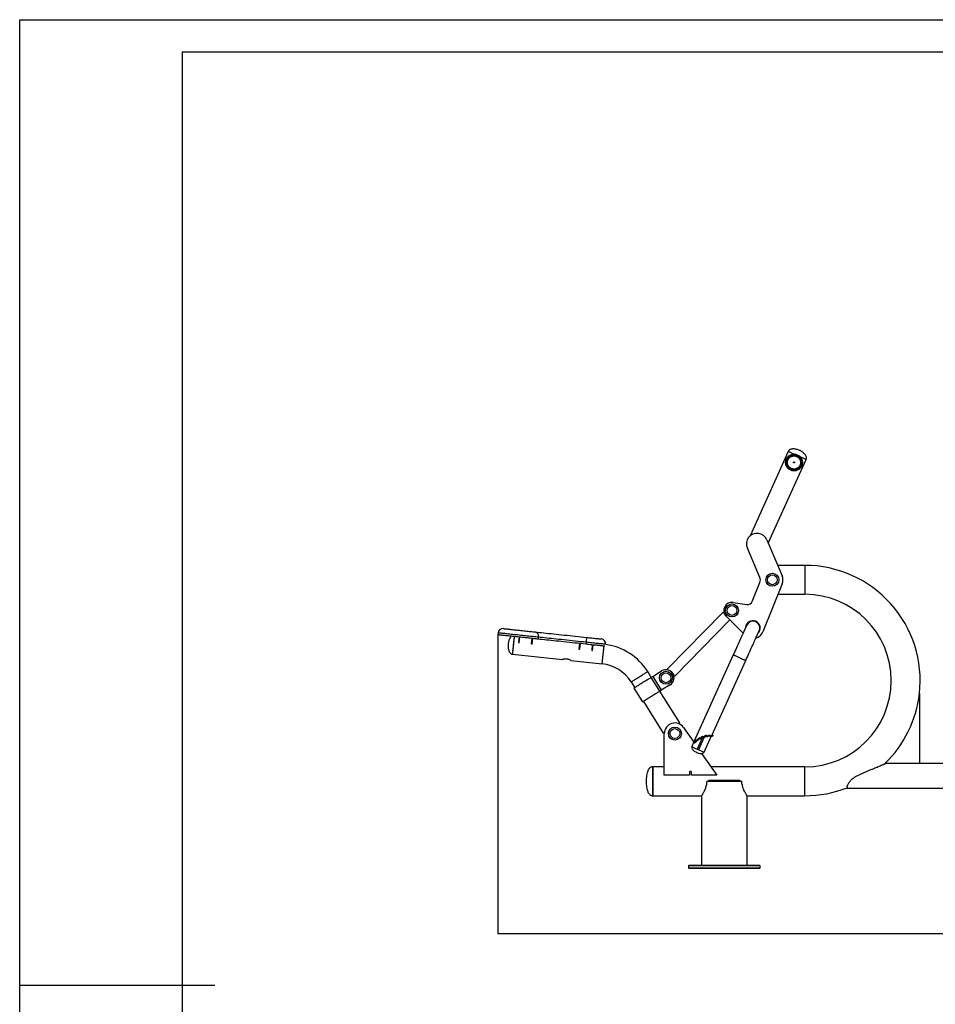
# Model space of a CAD drawing. Extents: x -150810 to -142410, y -69225 to -63285.
# Drawn here: x -150810 to -147993, y -66315 to -63285 of the extents above; entities that cross this region are included whole.
import ezdxf

# ---------------------------------------------------------------- set-up
doc = ezdxf.new("R2010")
doc.units = 0
doc.header["$MEASUREMENT"] = 0
doc.layers.get('Defpoints').update_dxf_attribs({"linetype": 'CONTINUOUS'})
doc.layers.add('EBLAYER1', color=7, linetype='CONTINUOUS', lineweight=25)
doc.layers.add('FORMAT', color=7, linetype='CONTINUOUS')
doc.styles.get("Standard").update_dxf_attribs({"font": 'arial.ttf', "height": 40})
doc.styles.add('样式_1', font='arial.ttf', dxfattribs={"height": 100})
doc.dimstyles.new('副本 STANDAR字体放大2倍', dxfattribs={"dimtxt": 40, "dimasz": 0.18, "dimexe": 0.18, "dimexo": 0.0625, "dimgap": 1, "dimtad": 1, "dimdec": 0, "dimzin": 0, "dimdsep": 46, "dimtxsty": 'Standard', "dimcen": 0.09, "dimadec": 0, "dimazin": 0, "dimtfac": 1, "dimtdec": 0, "dimtofl": 0, "dimtmove": 0, "dimatfit": 3, "dimfxl": 1, "dimtolj": 1, "dimtzin": 0, "dimarcsym": 0})

# ---------------------------------------------------------------- blocks, each defined once
blk = doc.blocks.new('*D80')
at = {"layer": 'Defpoints', "color": 0, "transparency": 16777216}
for p in [(-149338.7, -65177), (-146173.8, -65177), (-146173.8, -66096.6)]:
    blk.add_point(p, dxfattribs=at)
at = {"layer": 'FORMAT', "color": 0, "lineweight": -2, "transparency": 16777216}
for p, q in [((-149338.7, -65177.1), (-149338.7, -66096.8)), ((-146173.8, -65177.1), (-146173.8, -66096.8)), ((-149338.6, -66096.6), (-146174, -66096.6))]:
    blk.add_line(p, q, dxfattribs=at)
at = {"layer": 'FORMAT', "color": 0, "transparency": 16777216}
for points in [[(-149338.6, -66096.6), (-149338.6, -66096.6), (-149338.7, -66096.6)], [(-146174, -66096.6), (-146174, -66096.6), (-146173.8, -66096.6)]]:
    blk.add_solid(points, dxfattribs=at)
at = {"layer": 'FORMAT', "color": 0, "transparency": 16777216, "insert": (-147762.9, -65993.4), "char_height": 100, "attachment_point": 2, "style": '样式_1'}
blk.add_mtext('\\A1;3165', dxfattribs=at)

msp = doc.modelspace()

# ---------------------------------------------------------------- linework, layer by layer
at = {"layer": 'EBLAYER1', "linetype": 'Continuous'}
for p, q in [((-150809.8, -63285.3), (-142409.8, -63285.3)), ((-150809.8, -69225.3), (-150809.8, -63285.3))]:
    msp.add_line(p, q, dxfattribs=at)
at = {"layer": 'EBLAYER1', "linetype": 'Continuous', "lineweight": 25}
for p, q in [((-142509.8, -63385.3), (-150309.8, -63385.3)), ((-150309.8, -63385.3), (-150309.8, -69125.3))]:
    msp.add_line(p, q, dxfattribs=at)
at = {"layer": 'FORMAT'}
for p, q in [((-148445.3, -64613.4), (-148562.8, -64873)), ((-148507.1, -64895.4), (-148390.6, -64638.2)), ((-148511.3, -64885.4), (-148464.4, -64995.9)), ((-148532.7, -65001.3), (-148571.2, -64910.9)), ((-148394.3, -64964.1), (-148477.9, -64964.1)), ((-148394.3, -64964.1), (-148394.3, -65008.6)), ((-148394.3, -65008.6), (-148394.3, -65053.1)), ((-148556.3, -65075.4), (-148532.6, -65016.6)), ((-148464.2, -65020.8), (-148524, -65169.1)), ((-148477.2, -65053.1), (-148394.3, -65053.1)), ((-148615, -65078.3), (-148572.4, -65084.6)), ((-148645.8, -65107.9), (-148817.4, -65282.8)), ((-148584.3, -65172.7), (-148636.3, -65120.7)), ((-148794.5, -65305.2), (-148624.8, -65132.2)), ((-149338.2, -65172), (-149338.7, -65177)), ((-149273.4, -65183.9), (-149275.3, -65201.8)), ((-149272.8, -65202.1), (-149270.9, -65184.2)), ((-149234.1, -65188.1), (-149236, -65206)), ((-149233.5, -65206.3), (-149231.6, -65188.4)), ((-149214.3, -65185.2), (-149214.8, -65190.2)), ((-149275.3, -65201.8), (-149272.8, -65202.1)), ((-149236, -65206), (-149233.5, -65206.3)), ((-149087.4, -65203.7), (-149089.3, -65221.6)), ((-149089.3, -65221.6), (-149086.9, -65221.8)), ((-149086.9, -65221.8), (-149085, -65203.9)), ((-149066.7, -65200.8), (-149067.3, -65205.8)), ((-149048.2, -65207.8), (-149050.1, -65225.7)), ((-149047.6, -65226), (-149045.7, -65208.1)), ((-149007.1, -65207.7), (-149007.1, -65207.1)), ((-149293.4, -65237.6), (-149140.2, -65253.9)), ((-149050.1, -65225.7), (-149047.6, -65226)), ((-148614.5, -65239.4), (-148736.6, -65509)), ((-149114.4, -65256.6), (-149017.9, -65266.8)), ((-148680.9, -65487.9), (-148576.3, -65256.7)), ((-148866.7, -65308.7), (-148877.8, -65290.9)), ((-148840.3, -65351.2), (-148866.7, -65308.7)), ((-148862.5, -65306.1), (-148834.9, -65288.9)), ((-148862.5, -65306.1), (-148836, -65348.5)), ((-148928.8, -65322.7), (-148917.6, -65340.5)), ((-148920.2, -65342.1), (-148893.7, -65384.5)), ((-148808.5, -65331.3), (-148836, -65348.5)), ((-148779.4, -65448.8), (-148840.3, -65351.2)), ((-148042.1, -65358.4), (-148042.1, -65573.6)), ((-148891.2, -65382.9), (-148830.3, -65480.5)), ((-148767.7, -65463), (-148736.1, -65508.1)), ((-148826.8, -65609.6), (-148826.8, -65481.6)), ((-148708.8, -65493.1), (-148725.3, -65529.5)), ((-148704.7, -65494.9), (-148721.2, -65531.4)), ((-148717.7, -65494.7), (-148716.4, -65494.6)), ((-148713, -65493), (-148712.1, -65492)), ((-148710.2, -65493.7), (-148711.1, -65494.7)), ((-148704.7, -65494.9), (-148708.8, -65493.1)), ((-148706.8, -65493.1), (-148708.1, -65492.9)), ((-148707.8, -65490.4), (-148706.5, -65490.6)), ((-148704.1, -65539.1), (-148682.2, -65490.7)), ((-148702.9, -65489.5), (-148701.8, -65488.7)), ((-148700.3, -65490.7), (-148701.3, -65491.5)), ((-148696.8, -65490.7), (-148698, -65490.3)), ((-148697.3, -65487.9), (-148696.1, -65488.3)), ((-148693.4, -65488.3), (-148692.3, -65487.9)), ((-148693.4, -65488.3), (-148692.5, -65490.7)), ((-148691.1, -65490.1), (-148692.5, -65490.7)), ((-148677.9, -65486.9), (-148677.9, -65486.9)), ((-148677.1, -65489.3), (-148677.9, -65486.9)), ((-148677.1, -65489.3), (-148677.1, -65489.3)), ((-148736.8, -65509.4), (-148742.4, -65521.8)), ((-148725.4, -65500.4), (-148724.3, -65500)), ((-148723.4, -65502.3), (-148724.8, -65502.8)), ((-148724.3, -65500), (-148723.4, -65502.3)), ((-148722.3, -65498.2), (-148721.6, -65497.1)), ((-148719.5, -65498.4), (-148720.2, -65499.5)), ((-148716.3, -65497.1), (-148717.5, -65497.2)), ((-148721.2, -65531.4), (-148725.3, -65529.5)), ((-148711.9, -65542.8), (-148665.2, -65609.6)), ((-148826.8, -65584.1), (-148862.3, -65584.1)), ((-148862.3, -65584.1), (-148862.3, -65673.1)), ((-148862.3, -65628.6), (-148862.3, -65584.1)), ((-148394.3, -65584.1), (-148683, -65584.1)), ((-148394.3, -65628.6), (-148394.3, -65584.1)), ((-148042.1, -65573.6), (-148148.1, -65573.6)), ((-147800.8, -65573.6), (-148042.1, -65573.6)), ((-148749.5, -65609.6), (-148826.8, -65609.6)), ((-148749.5, -65600.6), (-148749.5, -65609.6)), ((-148743.5, -65609.6), (-148743.5, -65600.6)), ((-148665.2, -65609.6), (-148743.5, -65609.6)), ((-148862.3, -65673.1), (-148862.3, -65628.6)), ((-148696.3, -65628.6), (-148588.3, -65628.6)), ((-148691.1, -65625.6), (-148691.1, -65628.6)), ((-148691.1, -65625.6), (-148690.4, -65625.6)), ((-148690.4, -65625.6), (-148690.4, -65628.6)), ((-148594.2, -65625.6), (-148690.4, -65625.6)), ((-148594.2, -65628.6), (-148594.2, -65625.6)), ((-148594.2, -65625.6), (-148593.5, -65625.6)), ((-148593.5, -65628.6), (-148593.5, -65625.6)), ((-148394.3, -65673.1), (-148394.3, -65628.6)), ((-148264.3, -65645.4), (-148264.3, -65649.6)), ((-148862.3, -65673.1), (-148712.3, -65673.1)), ((-148712.3, -65673.1), (-148712.3, -65886.6)), ((-148572.3, -65886.6), (-148572.3, -65673.1)), ((-148572.3, -65673.1), (-148394.3, -65673.1)), ((-148264.3, -65649.6), (-147800.8, -65649.6)), ((-148752.3, -65888.6), (-148752.3, -65894.6)), ((-148532.3, -65888.6), (-148752.3, -65888.6)), ((-148750.3, -65886.6), (-148534.3, -65886.6)), ((-148532.3, -65894.6), (-148532.3, -65888.6)), ((-148752.3, -65894.6), (-148532.3, -65894.6)), ((-148534.3, -65896.6), (-148750.3, -65896.6))]:
    msp.add_line(p, q, dxfattribs=at)
at = {"layer": 'FORMAT', "lineweight": 25}
msp.add_line((-150809.8, -66255.3), (-150209.8, -66255.3), dxfattribs=at)
at = {"layer": 'FORMAT', "flags": 128}
for points in [[(-148445.3, -64613.4), (-148445.1, -64613.5), (-148444.6, -64613.7), (-148443.8, -64614.1), (-148442.7, -64614.5), (-148441.3, -64615.2), (-148439.7, -64615.9), (-148437.8, -64616.8), (-148435.6, -64617.8), (-148433.3, -64618.8), (-148430.7, -64620), (-148428, -64621.2), (-148427, -64621.7)], [(-148445.3, -64613.4), (-148445.1, -64613.5), (-148444.6, -64613.7), (-148443.8, -64614.1), (-148442.7, -64614.5), (-148441.3, -64615.2), (-148439.7, -64615.9), (-148437.8, -64616.8), (-148435.6, -64617.8), (-148433.3, -64618.8), (-148430.7, -64620), (-148428, -64621.2), (-148427, -64621.7)], [(-148408.8, -64629.9), (-148407.8, -64630.4), (-148405.1, -64631.6), (-148402.6, -64632.7), (-148400.2, -64633.8), (-148398.1, -64634.8), (-148396.2, -64635.6), (-148394.5, -64636.4), (-148393.1, -64637), (-148392, -64637.5), (-148391.2, -64637.9), (-148390.8, -64638.1), (-148390.6, -64638.2)], [(-148408.8, -64629.9), (-148407.8, -64630.4), (-148405.1, -64631.6), (-148402.6, -64632.7), (-148400.2, -64633.8), (-148398.1, -64634.8), (-148396.2, -64635.6), (-148394.5, -64636.4), (-148393.1, -64637), (-148392, -64637.5), (-148391.2, -64637.9), (-148390.8, -64638.1), (-148390.6, -64638.2), (-148390.6, -64638.2)], [(-148562.8, -64873), (-148562.6, -64873.1), (-148562.2, -64873.3)], [(-148643, -65110.7), (-148644.1, -65109.6), (-148644.9, -65108.8), (-148645.5, -65108.2), (-148645.8, -65107.9), (-148645.8, -65107.9)], [(-149321.7, -65158.7), (-149321.5, -65158.7), (-149321, -65158.8), (-149320.1, -65158.9), (-149318.9, -65159), (-149317.3, -65159.2), (-149315.4, -65159.4), (-149313.1, -65159.6), (-149310.6, -65159.9), (-149307.7, -65160.2), (-149304.6, -65160.5), (-149301.3, -65160.9), (-149297.7, -65161.2), (-149293.9, -65161.7), (-149289.9, -65162.1), (-149285.8, -65162.5), (-149281.5, -65163), (-149277.2, -65163.4), (-149272.7, -65163.9), (-149268.2, -65164.4), (-149263.7, -65164.9), (-149259.2, -65165.3), (-149254.7, -65165.8), (-149250.3, -65166.3), (-149246, -65166.7), (-149241.8, -65167.2), (-149237.8, -65167.6), (-149233.9, -65168), (-149230.3, -65168.4), (-149226.8, -65168.8), (-149223.6, -65169.1)], [(-148573.3, -65148.3), (-148573.4, -65148.5), (-148573.6, -65149), (-148574, -65149.8), (-148574.5, -65151), (-148575.1, -65152.4), (-148576, -65154.2), (-148576.9, -65156.3), (-148578, -65158.8), (-148579.2, -65161.5), (-148580.6, -65164.4), (-148582.1, -65167.7), (-148583.6, -65171.2), (-148585.4, -65175), (-148587.2, -65179), (-148589.1, -65183.2), (-148591.1, -65187.7), (-148593.2, -65192.3), (-148595.4, -65197.1), (-148597.6, -65202), (-148599.9, -65207.1), (-148602.2, -65212.3), (-148604.6, -65217.6), (-148607.1, -65223), (-148609.5, -65228.4), (-148612, -65233.9), (-148614.5, -65239.4)], [(-149338.7, -65177), (-149338.6, -65177), (-149338, -65177.1), (-149337.2, -65177.2), (-149335.9, -65177.3), (-149334.4, -65177.5), (-149332.5, -65177.7), (-149330.2, -65177.9), (-149327.7, -65178.2), (-149324.9, -65178.5), (-149321.8, -65178.8), (-149318.4, -65179.2), (-149314.7, -65179.6), (-149310.8, -65180), (-149306.7, -65180.4), (-149302.5, -65180.9), (-149298, -65181.3), (-149293.4, -65181.8), (-149288.6, -65182.3), (-149283.8, -65182.8), (-149278.8, -65183.4), (-149273.9, -65183.9), (-149268.8, -65184.4), (-149263.8, -65185), (-149258.8, -65185.5), (-149253.8, -65186), (-149248.9, -65186.5), (-149244.1, -65187), (-149239.4, -65187.5), (-149234.8, -65188), (-149230.4, -65188.5), (-149226.2, -65188.9), (-149222.2, -65189.4), (-149218.4, -65189.8), (-149214.8, -65190.2)], [(-149214.3, -65185.2), (-149217.8, -65184.8), (-149221.6, -65184.4), (-149225.6, -65184), (-149229.9, -65183.5), (-149234.3, -65183.1), (-149238.8, -65182.6), (-149243.5, -65182.1), (-149248.4, -65181.6), (-149253.3, -65181), (-149258.3, -65180.5), (-149263.3, -65180), (-149268.3, -65179.5), (-149273.3, -65178.9), (-149278.3, -65178.4), (-149283.3, -65177.9), (-149288.1, -65177.4), (-149292.9, -65176.8), (-149297.5, -65176.4), (-149301.9, -65175.9), (-149306.2, -65175.4), (-149310.3, -65175), (-149314.2, -65174.6), (-149317.8, -65174.2), (-149321.2, -65173.8), (-149324.3, -65173.5), (-149327.2, -65173.2), (-149329.7, -65172.9), (-149331.9, -65172.7), (-149333.8, -65172.5), (-149335.4, -65172.3), (-149336.6, -65172.2), (-149337.5, -65172.1), (-149338, -65172.1), (-149338.2, -65172)], [(-149293.4, -65237.6), (-149293.4, -65237.5), (-149293.3, -65236.9), (-149293.2, -65236.1), (-149293.1, -65234.9), (-149292.9, -65233.4), (-149292.7, -65231.5), (-149292.5, -65229.5), (-149292.3, -65227.1), (-149292, -65224.5), (-149291.7, -65221.8), (-149291.4, -65218.8), (-149291.1, -65215.8), (-149290.7, -65212.6), (-149290.4, -65209.4), (-149290, -65206.2), (-149289.7, -65203), (-149289.4, -65199.8), (-149289, -65196.8), (-149288.7, -65193.8), (-149288.4, -65191.1), (-149288.2, -65188.5), (-149287.9, -65186.1), (-149287.7, -65184), (-149287.5, -65182.4)], [(-149290.2, -65207.8), (-149289.9, -65204.6), (-149289.5, -65201.4), (-149289.2, -65198.3), (-149288.9, -65195.3), (-149288.6, -65192.4), (-149288.3, -65189.7), (-149288, -65187.3), (-149287.8, -65185.1), (-149287.6, -65183.1), (-149287.5, -65182.4)], [(-149223.6, -65169.1), (-149221.9, -65169.5), (-149220.3, -65170.2), (-149218.8, -65171.3), (-149217.5, -65172.6), (-149216.3, -65174.3), (-149215.4, -65176.2), (-149214.7, -65178.3), (-149214.3, -65180.5), (-149214.2, -65182.8), (-149214.3, -65185.2)], [(-149223.6, -65169.1), (-149217.4, -65169.8), (-149211, -65170.4), (-149204.3, -65171.2), (-149197.4, -65171.9), (-149190.2, -65172.6), (-149182.8, -65173.4), (-149175.3, -65174.2), (-149167.5, -65175.1), (-149159.6, -65175.9), (-149151.6, -65176.7), (-149143.3, -65177.6), (-149135, -65178.5), (-149126.5, -65179.4), (-149117.9, -65180.3), (-149109.3, -65181.2), (-149100.5, -65182.2), (-149091.8, -65183.1), (-149082.9, -65184), (-149074, -65185), (-149065.2, -65185.9)], [(-149214.8, -65190.2), (-149208.7, -65190.8), (-149202.4, -65191.5), (-149195.8, -65192.2), (-149189, -65192.9), (-149181.9, -65193.6), (-149174.6, -65194.4), (-149167.2, -65195.2), (-149159.5, -65196), (-149151.7, -65196.8), (-149143.7, -65197.7), (-149135.6, -65198.6), (-149127.3, -65199.4), (-149118.9, -65200.3), (-149110.5, -65201.2), (-149101.9, -65202.1), (-149093.3, -65203), (-149084.7, -65204), (-149076, -65204.9), (-149067.3, -65205.8)], [(-149066.7, -65200.8), (-149075.4, -65199.9), (-149084.1, -65199), (-149092.8, -65198.1), (-149101.4, -65197.1), (-149110, -65196.2), (-149118.4, -65195.3), (-149126.8, -65194.5), (-149135, -65193.6), (-149143.2, -65192.7), (-149151.2, -65191.9), (-149159, -65191), (-149166.6, -65190.2), (-149174.1, -65189.4), (-149181.4, -65188.7), (-149188.4, -65187.9), (-149195.3, -65187.2), (-149201.9, -65186.5), (-149208.2, -65185.8), (-149214.3, -65185.2)], [(-149066.7, -65200.8), (-149066.5, -65198.5), (-149066.2, -65196.2), (-149066, -65194.1), (-149065.8, -65192.1), (-149065.6, -65190.3), (-149065.5, -65188.8), (-149065.3, -65187.5), (-149065.2, -65186.6), (-149065.2, -65186.1), (-149065.2, -65185.9)], [(-149065.2, -65185.9), (-149061.1, -65186.3), (-149057.2, -65186.8), (-149053.3, -65187.2), (-149049.4, -65187.6), (-149045.7, -65188), (-149042.2, -65188.3), (-149038.9, -65188.7), (-149035.7, -65189), (-149032.8, -65189.3), (-149030.2, -65189.6), (-149027.8, -65189.9), (-149025.8, -65190.1), (-149024, -65190.3), (-149022.6, -65190.4), (-149021.5, -65190.5), (-149020.8, -65190.6), (-149020.5, -65190.6), (-149020.4, -65190.7)], [(-148576.3, -65256.7), (-148573.8, -65251.2), (-148571.3, -65245.8), (-148568.8, -65240.3), (-148566.4, -65234.9), (-148564, -65229.6), (-148561.6, -65224.4), (-148559.3, -65219.4), (-148557.1, -65214.4), (-148554.9, -65209.6), (-148552.8, -65205), (-148550.8, -65200.6), (-148548.9, -65196.3), (-148547.1, -65192.3), (-148545.4, -65188.6), (-148543.8, -65185), (-148542.3, -65181.8), (-148541, -65178.8), (-148539.7, -65176.1), (-148538.6, -65173.7), (-148537.7, -65171.6), (-148536.9, -65169.8), (-148536.2, -65168.3), (-148535.7, -65167.1), (-148535.3, -65166.3), (-148535.1, -65165.8), (-148535, -65165.6)], [(-149293.4, -65237.6), (-149293.4, -65237.6), (-149293.3, -65237.2), (-149293.3, -65236.5), (-149293.2, -65235.5), (-149293, -65234.2), (-149292.8, -65232.5), (-149292.6, -65230.5), (-149292.4, -65228.3), (-149292.1, -65225.9), (-149291.9, -65223.2), (-149291.5, -65220.3), (-149291.2, -65217.3), (-149290.9, -65214.2), (-149290.6, -65211), (-149290.2, -65207.8)], [(-149067.3, -65205.8), (-149062.7, -65206.3), (-149058.2, -65206.8), (-149053.7, -65207.2), (-149049.3, -65207.7), (-149045, -65208.2), (-149040.8, -65208.6), (-149036.8, -65209), (-149032.9, -65209.4), (-149029.3, -65209.8), (-149025.9, -65210.2), (-149022.7, -65210.5), (-149019.8, -65210.8), (-149017.2, -65211.1), (-149014.8, -65211.4), (-149012.8, -65211.6), (-149011.1, -65211.7), (-149009.7, -65211.9), (-149009.7, -65211.9)], [(-149007.1, -65207.1), (-149007.1, -65207.1), (-149007.5, -65207.1), (-149008.2, -65207), (-149009.2, -65206.9), (-149010.6, -65206.8), (-149012.3, -65206.6), (-149014.3, -65206.4), (-149016.7, -65206.1), (-149019.3, -65205.9), (-149022.2, -65205.5), (-149025.4, -65205.2), (-149028.8, -65204.8), (-149032.4, -65204.5), (-149036.2, -65204.1), (-149040.3, -65203.6), (-149044.4, -65203.2), (-149048.7, -65202.7), (-149053.1, -65202.3), (-149057.6, -65201.8), (-149062.2, -65201.3), (-149066.7, -65200.8)], [(-149017.9, -65266.8), (-149017.9, -65266.7), (-149017.9, -65266.1), (-149017.8, -65265.3), (-149017.6, -65264.1), (-149017.5, -65262.6), (-149017.3, -65260.8), (-149017.1, -65258.7), (-149016.8, -65256.3), (-149016.5, -65253.7), (-149016.2, -65251), (-149015.9, -65248), (-149015.6, -65245), (-149015.3, -65241.8), (-149014.9, -65238.6), (-149014.6, -65235.4), (-149014.3, -65232.2), (-149013.9, -65229), (-149013.6, -65226), (-149013.3, -65223), (-149013, -65220.3), (-149012.7, -65217.7), (-149012.5, -65215.3), (-149012.2, -65213.3), (-149012.1, -65211.6)], [(-149114.4, -65256.6), (-149114.5, -65256.6), (-149115.6, -65256), (-149117.7, -65254.9), (-149119.3, -65254.2), (-149121.1, -65253.6), (-149123.1, -65253), (-149125.3, -65252.5), (-149127.4, -65252.3), (-149129.5, -65252.1), (-149133.2, -65252.3), (-149136.5, -65252.9), (-149138, -65253.2), (-149139.1, -65253.5), (-149139.8, -65253.7), (-149140.2, -65253.9), (-149140.2, -65253.9), (-149140.2, -65253.9)], [(-148614.5, -65239.4), (-148614.4, -65239.5), (-148613.9, -65239.7), (-148613.1, -65240.1), (-148612, -65240.6), (-148610.6, -65241.2), (-148608.9, -65242), (-148607, -65242.8), (-148605, -65243.7), (-148602.7, -65244.8), (-148600.3, -65245.8), (-148597.9, -65246.9), (-148595.4, -65248.1), (-148592.9, -65249.2), (-148590.4, -65250.3), (-148588.1, -65251.4), (-148585.8, -65252.4), (-148583.7, -65253.4), (-148581.9, -65254.2), (-148580.2, -65255), (-148578.8, -65255.6), (-148577.7, -65256.1), (-148576.9, -65256.4), (-148576.4, -65256.7), (-148576.3, -65256.7)], [(-148814.5, -65285.7), (-148815.6, -65284.6), (-148816.4, -65283.7), (-148817, -65283.2), (-148817.3, -65282.9), (-148817.4, -65282.8)], [(-148928.8, -65322.7), (-148928.6, -65322.6), (-148928.2, -65322.3), (-148927.4, -65321.8), (-148926.4, -65321.2), (-148925.1, -65320.4), (-148923.6, -65319.4), (-148921.8, -65318.3), (-148919.8, -65317.1), (-148917.6, -65315.7), (-148915.2, -65314.2), (-148912.7, -65312.7), (-148910.1, -65311), (-148907.4, -65309.4), (-148904.7, -65307.7), (-148901.9, -65305.9), (-148899.2, -65304.2), (-148896.5, -65302.6), (-148893.9, -65300.9), (-148891.4, -65299.4), (-148889, -65297.9), (-148886.8, -65296.5), (-148884.8, -65295.3), (-148883, -65294.2), (-148881.5, -65293.2), (-148880.2, -65292.4), (-148879.2, -65291.8), (-148878.4, -65291.3), (-148878, -65291), (-148877.8, -65290.9)], [(-148866.7, -65308.7), (-148868.1, -65309.6), (-148869.7, -65310.6), (-148871.6, -65311.8), (-148873.6, -65313.1), (-148875.9, -65314.5), (-148878.4, -65316), (-148881, -65317.6), (-148883.7, -65319.3), (-148886.6, -65321.1), (-148889.4, -65322.9), (-148892.4, -65324.7), (-148895.3, -65326.5), (-148898.2, -65328.3), (-148901, -65330.1), (-148903.7, -65331.8), (-148906.3, -65333.4), (-148908.7, -65334.9), (-148911, -65336.3), (-148913.1, -65337.6), (-148914.9, -65338.8), (-148916.5, -65339.8), (-148917.8, -65340.6), (-148918.8, -65341.2), (-148919.6, -65341.7), (-148920, -65342), (-148920.2, -65342.1)], [(-148866.7, -65308.7), (-148866.7, -65308.7), (-148866.4, -65308.5), (-148866, -65308.3), (-148865.5, -65308), (-148864.8, -65307.6), (-148864.1, -65307.1), (-148863.3, -65306.6), (-148862.5, -65306.1)], [(-148794.5, -65305.2), (-148794.5, -65305.2), (-148794.8, -65304.9), (-148795.4, -65304.4), (-148796.3, -65303.5), (-148797.4, -65302.4)], [(-148840.3, -65351.2), (-148841.6, -65352), (-148843.2, -65353), (-148845.1, -65354.2), (-148847.2, -65355.5), (-148849.5, -65356.9), (-148851.9, -65358.4), (-148854.5, -65360.1), (-148857.3, -65361.8), (-148860.1, -65363.5), (-148863, -65365.3), (-148865.9, -65367.2), (-148868.8, -65369), (-148871.7, -65370.8), (-148874.5, -65372.5), (-148877.2, -65374.2), (-148879.8, -65375.8), (-148882.3, -65377.4), (-148884.5, -65378.8), (-148886.6, -65380.1), (-148888.4, -65381.2), (-148890, -65382.2), (-148891.3, -65383), (-148892.4, -65383.7), (-148893.1, -65384.1), (-148893.6, -65384.4), (-148893.7, -65384.5)], [(-148836, -65348.5), (-148836.9, -65349), (-148837.7, -65349.5), (-148838.4, -65350), (-148839, -65350.4), (-148839.6, -65350.7), (-148840, -65351), (-148840.2, -65351.1), (-148840.3, -65351.2)], [(-148783.1, -65451.1), (-148782.7, -65450.8), (-148781.4, -65450), (-148780.4, -65449.4), (-148779.8, -65449), (-148779.5, -65448.8), (-148779.4, -65448.8)], [(-148830.3, -65480.5), (-148830.3, -65480.5), (-148830, -65480.3), (-148829.3, -65479.9), (-148828.4, -65479.3), (-148827.1, -65478.5), (-148826.6, -65478.2)], [(-148692.3, -65487.9), (-148691.9, -65487.7), (-148691.5, -65487.5), (-148691.2, -65487.3)], [(-148690, -65489.5), (-148690.4, -65489.7), (-148690.7, -65489.9), (-148691.1, -65490.1)], [(-148686.5, -65490.1), (-148686.9, -65489.9), (-148687.3, -65489.7), (-148687.7, -65489.5)], [(-148686.6, -65487.2), (-148686.2, -65487.4), (-148685.8, -65487.6), (-148685.4, -65487.8)], [(-148681.6, -65488.1), (-148680, -65487.6), (-148678.9, -65487.2), (-148678.2, -65487), (-148677.9, -65486.9)], [(-148677.1, -65489.3), (-148677.6, -65489.4), (-148678.4, -65489.7), (-148679.5, -65490), (-148680.8, -65490.5)], [(-148677.9, -65486.9), (-148677.8, -65487.2), (-148677.6, -65488), (-148677.1, -65489.3)], [(-148742.4, -65521.8), (-148742.4, -65521.8), (-148742.2, -65521.9), (-148741.7, -65522.1), (-148740.9, -65522.5), (-148739.8, -65523), (-148738.4, -65523.6), (-148736.8, -65524.4), (-148734.9, -65525.2), (-148732.8, -65526.2), (-148730.6, -65527.2), (-148728.2, -65528.2), (-148725.7, -65529.4), (-148723.2, -65530.5)], [(-148742.4, -65521.8), (-148742.2, -65521.9), (-148741.7, -65522.1), (-148740.9, -65522.5), (-148739.8, -65523), (-148738.4, -65523.6), (-148736.8, -65524.4), (-148734.9, -65525.2), (-148732.8, -65526.2), (-148730.6, -65527.2), (-148728.2, -65528.2), (-148725.7, -65529.4), (-148723.2, -65530.5), (-148720.7, -65531.6), (-148718.3, -65532.7), (-148715.9, -65533.8), (-148713.7, -65534.8), (-148711.6, -65535.8), (-148709.7, -65536.6), (-148708.1, -65537.4), (-148706.7, -65538), (-148705.6, -65538.5), (-148704.8, -65538.9), (-148704.3, -65539.1), (-148704.1, -65539.1)], [(-148736.9, -65509.1), (-148736.6, -65509), (-148736, -65508.7), (-148734.8, -65508.2), (-148733.3, -65507.6)], [(-148735.9, -65511.4), (-148736.4, -65510.1), (-148736.8, -65509.4), (-148736.9, -65509.1)], [(-148732.3, -65509.9), (-148733.7, -65510.5), (-148734.7, -65510.9), (-148735.5, -65511.2), (-148735.9, -65511.4)], [(-148730.7, -65504.9), (-148730.5, -65504.5), (-148730.3, -65504.1), (-148730.2, -65503.7)], [(-148727.8, -65504.6), (-148728, -65505), (-148728.2, -65505.4), (-148728.3, -65505.8)], [(-148726.7, -65500.7), (-148726.3, -65500.6), (-148725.8, -65500.5), (-148725.4, -65500.4)], [(-148724.8, -65502.8), (-148725.3, -65502.9), (-148725.7, -65503), (-148726.1, -65503.1)], [(-148727.8, -65539.4), (-148727.8, -65539.4), (-148727.7, -65539.5), (-148727.5, -65539.5), (-148727.4, -65539.6), (-148727.2, -65539.7), (-148727.1, -65539.7), (-148727, -65539.8), (-148727, -65539.8)], [(-148723.2, -65530.5), (-148720.7, -65531.6), (-148718.3, -65532.7), (-148715.9, -65533.8), (-148713.7, -65534.8), (-148711.6, -65535.8), (-148709.7, -65536.6), (-148708.1, -65537.4), (-148706.7, -65538), (-148705.6, -65538.5), (-148704.8, -65538.9), (-148704.3, -65539.1), (-148704.1, -65539.1)], [(-148149.8, -65575.3), (-148149.7, -65575.2), (-148148, -65573.6)]]:
    msp.add_lwpolyline(points, dxfattribs=at)
at = {"layer": 'FORMAT'}
for centre, radius in [((-148427.8, -64647.6), 26), ((-148427.8, -64647.6), 23.6), ((-148427.8, -64647.6), 22), ((-148427.8, -64647.6), 20.5), ((-148427.8, -64647.6), 1.5), ((-148494.3, -65008.6), 20), ((-148494.3, -65008.6), 15), ((-148618.7, -65103), 20), ((-148618.7, -65103), 15), ((-148821.7, -65310.1), 20), ((-148821.7, -65310.1), 15), ((-148794.3, -65481.6), 20), ((-148794.3, -65481.6), 15)]:
    msp.add_circle(centre, radius, dxfattribs=at)
for centre, radius, start, end in [((-148541.3, -64898.2), 32.5, 23.0345, 203.0345), ((-148394.3, -65318.6), 354.5, 353.5275, 90), ((-148551.1, -65009.1), 20, 338.0345, 23.0345), ((-148494.3, -65008.6), 32.5, 338.0345, 23.0345), ((-148394.3, -65318.6), 265.5, 270, 90), ((-148618.7, -65103), 25, 81.5633, 224.9819), ((-148570.2, -65069.8), 15, 261.5633, 338.0345), ((-149323.3, -65173.6), 15, 83.9475, 173.9475), ((-148554.1, -65157), 22.5, 68.0345, 176.6815), ((-148554.1, -65157), 21, 335.642, 155.642), ((-148554.1, -65157), 22.5, 314.6026, 68.0345), ((-149022, -65205.6), 15, 353.9475, 83.9475), ((-148554.1, -65157), 32.5, 285.8943, 338.0345), ((-149030.6, -65386.2), 180, 31.9475, 82.515), ((-149030.6, -65386.2), 120, 31.9475, 83.9475), ((-148821.7, -65310.1), 25, 301.9475, 121.9475), ((-148394.3, -65318.6), 354.5, 314.0014, 353.5593), ((-148794.3, -65481.6), 32.5, 34.9445, 180), ((-148717.4, -65499.7), 5, 93.2677, 148.0163), ((-148716.7, -65489.7), 5, 273.2677, 318.0163), ((-148716.7, -65489.7), 7.5, 273.2677, 318.0163), ((-148708.4, -65495.4), 5, 83.2677, 138.0163), ((-148708.4, -65495.4), 2.5, 83.2677, 138.0163), ((-148705.9, -65485.6), 7.5, 263.2677, 308.0163), ((-148705.9, -65485.6), 5, 263.2677, 308.0163), ((-148698.8, -65492.7), 5, 73.2677, 128.0163), ((-148698.8, -65492.7), 2.5, 73.2677, 128.0163), ((-148694.6, -65483.5), 7.5, 253.2677, 286.3753), ((-148694.6, -65483.5), 5, 253.2677, 284.2344), ((-148726.6, -65495.5), 5, 297.0496, 328.0163), ((-148726.6, -65495.5), 7.5, 294.9088, 328.0163), ((-148717.4, -65499.7), 2.5, 93.2677, 148.0163), ((-148746.5, -65600.6), 3, 0, 180), ((-148394.3, -65318.6), 354.5, 270, 291.5131), ((-148750.3, -65888.6), 2, 90, 180), ((-148534.3, -65888.6), 2, 0, 90), ((-148750.3, -65894.6), 2, 180, 270), ((-148534.3, -65894.6), 2, 270, 0)]:
    msp.add_arc(centre, radius, start, end, dxfattribs=at)
for points, knots in [([(-148410.9, -64610.3), (-148412.2, -64609.7), (-148415, -64608.6), (-148419.6, -64607.2), (-148424.5, -64606.2), (-148429.5, -64605.7), (-148434.4, -64606), (-148438.5, -64607), (-148441.6, -64608.7), (-148443.8, -64610.7), (-148444.8, -64612.5), (-148445.3, -64613.4)], [0, 0, 0, 0, 0.112265, 0.239987, 0.375342, 0.511174, 0.641673, 0.76372, 0.841311, 0.918591, 1, 1, 1, 1]), ([(-148390.6, -64638.2), (-148390.2, -64637.2), (-148389.5, -64635.3), (-148389.5, -64632.3), (-148390.2, -64628.8), (-148392.1, -64625.1), (-148395.2, -64621.3), (-148398.9, -64617.8), (-148402.9, -64614.8), (-148406.9, -64612.2), (-148409.7, -64610.9), (-148410.9, -64610.3)], [0, 0, 0, 0, 0.081411, 0.158689, 0.236281, 0.35833, 0.488829, 0.624661, 0.760015, 0.887737, 1, 1, 1, 1]), ([(-148636.2, -65120.8), (-148636.8, -65120.3), (-148637.9, -65119.1), (-148639.3, -65117.3), (-148640.6, -65115.4), (-148641.7, -65113.5), (-148642.5, -65112), (-148642.8, -65111.1), (-148643, -65110.7)], [0, 0, 0, 0, 0.173304, 0.347061, 0.520891, 0.70354, 0.886252, 1, 1, 1, 1]), ([(-149296.6, -65181.5), (-149297.4, -65182.1), (-149299.3, -65183.9), (-149301.6, -65187.7), (-149303.8, -65192.2), (-149305.4, -65197), (-149306.5, -65201.6), (-149306.9, -65204.6), (-149307.1, -65206)], [0, 0, 0, 0, 0.1093551, 0.2904899, 0.4790241, 0.6668979, 0.8441753, 1, 1, 1, 1]), ([(-149307.1, -65206), (-149307.2, -65207.4), (-149307.5, -65210.4), (-149307.3, -65215.2), (-149306.7, -65220.2), (-149305.6, -65225.1), (-149303.9, -65229.7), (-149301.6, -65233.2), (-149299, -65235.6), (-149296.4, -65237.1), (-149294.4, -65237.4), (-149293.4, -65237.6)], [0, 0, 0, 0, 0.112265, 0.239986, 0.375342, 0.511173, 0.641673, 0.763721, 0.841311, 0.918591, 1, 1, 1, 1]), ([(-148814.5, -65285.7), (-148813.4, -65286.1), (-148811.7, -65286.8), (-148808.9, -65288.4), (-148806.7, -65290), (-148805.2, -65291.2), (-148804.6, -65291.9), (-148804.5, -65292)], [0, 0, 0, 0, 0.350734, 0.566798, 0.782701, 0.977197, 1, 1, 1, 1]), ([(-148804.3, -65292.2), (-148803.8, -65292.7), (-148802.8, -65293.7), (-148801.3, -65295.4), (-148800, -65297.3), (-148798.9, -65299.2), (-148798, -65300.9), (-148797.6, -65302), (-148797.4, -65302.4)], [0, 0, 0, 0, 0.143975, 0.315623, 0.487338, 0.665516, 0.843759, 1, 1, 1, 1]), ([(-148691.2, -65487.3), (-148690.6, -65487.1), (-148689.6, -65486.7), (-148688, -65486.7), (-148687, -65487.1), (-148686.6, -65487.2)], [0, 0, 0, 0, 0.3435968, 0.6863951, 1, 1, 1, 1]), ([(-148687.7, -65489.5), (-148688, -65489.4), (-148688.5, -65489.2), (-148689.3, -65489.2), (-148689.8, -65489.4), (-148690, -65489.5)], [0, 0, 0, 0, 0.364569, 0.729082, 1, 1, 1, 1]), ([(-148680.8, -65490.5), (-148681.6, -65490.7), (-148682.9, -65491), (-148685, -65490.7), (-148686.1, -65490.2), (-148686.5, -65490.1)], [0, 0, 0, 0, 0.436039, 0.797759, 1, 1, 1, 1]), ([(-148685.4, -65487.8), (-148684.9, -65488), (-148683.8, -65488.4), (-148682.5, -65488.4), (-148681.9, -65488.2), (-148681.6, -65488.1)], [0, 0, 0, 0, 0.381562, 0.761045, 1, 1, 1, 1]), ([(-148742.4, -65521.8), (-148742.3, -65523), (-148742.3, -65525.3), (-148741, -65528.6), (-148739.2, -65531.4), (-148736.4, -65534.3), (-148732.6, -65537.1), (-148729.4, -65538.6), (-148727.8, -65539.4)], [0, 0, 0, 0, 0.14714, 0.285333, 0.421732, 0.559981, 0.78129, 1, 1, 1, 1]), ([(-148733.3, -65507.6), (-148732.8, -65507.3), (-148731.9, -65506.8), (-148731, -65505.6), (-148730.7, -65505), (-148730.7, -65504.9)], [0, 0, 0, 0, 0.523475, 0.899863, 1, 1, 1, 1]), ([(-148728.3, -65505.8), (-148728.7, -65506.5), (-148729.4, -65507.9), (-148731, -65509.2), (-148731.9, -65509.7), (-148732.3, -65509.9)], [0, 0, 0, 0, 0.357225, 0.713404, 1, 1, 1, 1]), ([(-148730.2, -65503.7), (-148729.9, -65503.1), (-148729.3, -65502.1), (-148728, -65501.1), (-148727.1, -65500.8), (-148726.7, -65500.7)], [0, 0, 0, 0, 0.376215, 0.752916, 1, 1, 1, 1]), ([(-148726.1, -65503.1), (-148726.4, -65503.2), (-148726.9, -65503.4), (-148727.5, -65503.9), (-148727.7, -65504.4), (-148727.8, -65504.6)], [0, 0, 0, 0, 0.357451, 0.714555, 1, 1, 1, 1]), ([(-148727, -65539.8), (-148725.6, -65540.4), (-148722.8, -65541.6), (-148718.4, -65542.7), (-148714.2, -65543.2), (-148710.4, -65542.7), (-148707, -65541.5), (-148705.1, -65539.9), (-148704.1, -65539.1)], [0, 0, 0, 0, 0.185131, 0.373476, 0.558741, 0.701737, 0.846175, 1, 1, 1, 1]), ([(-148862.3, -65584.1), (-148863.5, -65584.2), (-148865.8, -65584.3), (-148868.9, -65585.6), (-148871.6, -65587.4), (-148874.1, -65590.1), (-148876.2, -65593.6), (-148878, -65597.8), (-148879.8, -65603.6), (-148881.3, -65610.9), (-148882.2, -65619.7), (-148882.3, -65625.6), (-148882.3, -65628.6)], [0, 0, 0, 0, 0.066839, 0.128008, 0.187326, 0.24737, 0.330391, 0.416571, 0.503587, 0.670699, 0.833146, 1, 1, 1, 1]), ([(-148264.3, -65645.4), (-148264, -65644.5), (-148263.5, -65642.6), (-148262.1, -65639), (-148260.1, -65635), (-148257.6, -65630.8), (-148254.4, -65626.8), (-148251, -65623.3), (-148247.4, -65620.3), (-148242.7, -65616.8), (-148236, -65612.8), (-148227.6, -65608.3), (-148218.6, -65604.2), (-148209.5, -65600.2), (-148200.3, -65596.4), (-148191.1, -65592.6), (-148182.8, -65589.2), (-148175.4, -65586.1), (-148168.8, -65583.4), (-148162.3, -65580.7), (-148157, -65578.4), (-148152.9, -65576.6), (-148150.2, -65575.4), (-148148.2, -65574.6), (-148147, -65574), (-148146.3, -65573.7), (-148146, -65573.6), (-148146, -65573.6), (-148146.1, -65573.6)], [0, 0, 0, 0, 0.0342421, 0.0694094, 0.1036776, 0.1390643, 0.1713794, 0.2045073, 0.231251, 0.2580089, 0.3127958, 0.3729633, 0.4332322, 0.4934796, 0.5551918, 0.6169317, 0.6786133, 0.7248866, 0.7711453, 0.8186799, 0.8661418, 0.8952645, 0.9248767, 0.9448193, 0.9652099, 0.9814674, 0.9981763, 1, 1, 1, 1]), ([(-148882.3, -65628.6), (-148882.3, -65631.6), (-148882.2, -65637.5), (-148881.3, -65646.3), (-148879.8, -65653.6), (-148878, -65659.4), (-148876.2, -65663.6), (-148874.1, -65667.1), (-148871.6, -65669.8), (-148868.9, -65671.6), (-148865.8, -65672.9), (-148863.5, -65673), (-148862.3, -65673.1)], [0, 0, 0, 0, 0.166854, 0.329301, 0.496413, 0.583429, 0.66961, 0.75263, 0.812674, 0.871992, 0.933161, 1, 1, 1, 1]), ([(-148696.3, -65628.6), (-148696.4, -65630.8), (-148696.6, -65635.2), (-148697.8, -65641.5), (-148699.5, -65647.5), (-148701.6, -65653.2), (-148704, -65658.6), (-148706.2, -65662.7), (-148707.8, -65665.7), (-148709, -65667.8), (-148710.1, -65669.6), (-148711, -65671), (-148711.6, -65672), (-148712, -65672.7), (-148712.3, -65673.1), (-148712.3, -65673.1), (-148712.3, -65673.1)], [0, 0, 0, 0, 0.090145, 0.183466, 0.273489, 0.365555, 0.468176, 0.573132, 0.630618, 0.688098, 0.747654, 0.8072, 0.858553, 0.909901, 0.963269, 1, 1, 1, 1]), ([(-148572.3, -65673.1), (-148572.3, -65673.1), (-148572.3, -65673.1), (-148572.6, -65672.6), (-148573.6, -65671), (-148575.1, -65668.6), (-148577, -65665.3), (-148579.3, -65661.1), (-148581.4, -65656.8), (-148583.1, -65652.8), (-148584.4, -65649.4), (-148585.6, -65645.7), (-148586.9, -65641.1), (-148587.8, -65636.5), (-148588.2, -65632.1), (-148588.2, -65629.7), (-148588.3, -65628.6)], [0, 0, 0, 0, 0.016635, 0.105382, 0.196717, 0.285836, 0.377011, 0.477506, 0.580268, 0.63717, 0.694067, 0.752822, 0.811563, 0.904104, 0.952054, 1, 1, 1, 1])]:
    msp.add_open_spline(points, degree=3, knots=knots, dxfattribs=at)

# ---------------------------------------------------------------- dimensions: what is measured, and where the dimension line sits
dim = msp.add_linear_dim(base=(-146173.8, -66096.6), p1=(-149338.7, -65177), p2=(-146173.8, -65177), dimstyle='副本 STANDAR字体放大2倍', override={"dimtxsty": '样式_1'}, dxfattribs=at)
dim.commit()
dim.dimension.update_dxf_attribs({"geometry": '*D80', "text_midpoint": (-147762.9, -66096.6), "dimtype": 160})

doc.saveas('drawing.dxf')
